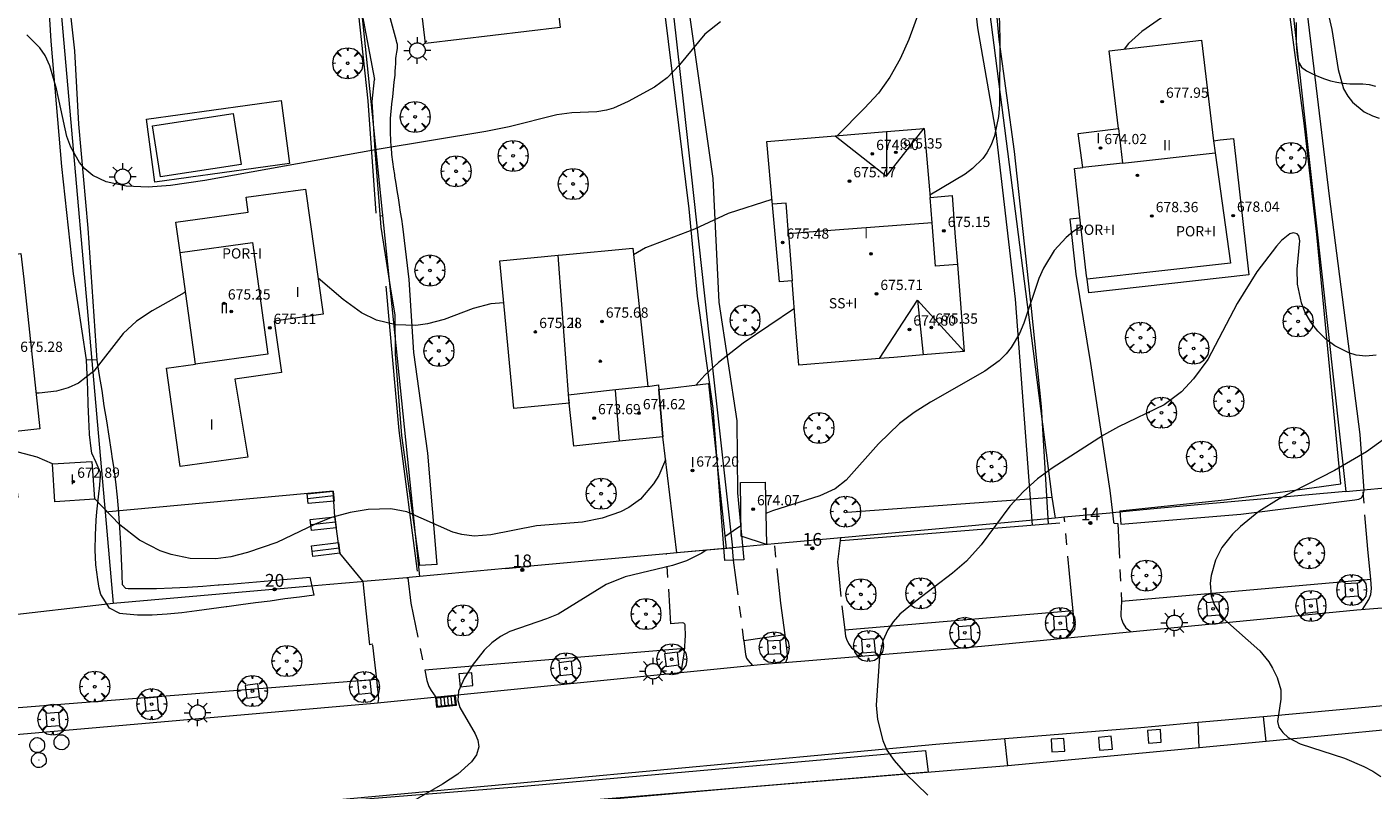
# Model space of a CAD drawing. Units: millimetres. Extents: x 420998 to 422003, y 4485499 to 4486002.
# Drawn here: x 421639 to 421744, y 4485870 to 4485930 of the extents above; entities that cross this region are included whole.
import ezdxf

# ---------------------------------------------------------------- set-up
doc = ezdxf.new("R2010")
doc.units = ezdxf.units.MM
doc.header["$MEASUREMENT"] = 0
doc.linetypes.add('VADO', pattern=[9.01, 2.71, -0.9, 0.9, -0.9, 0.9, -0.9, 0.9, -0.9])
doc.layers.get('0').update_dxf_attribs({"lineweight": 9})
for name, color, linetype, lineweight in [('1', 7, 'Continuous', 9), ('f012003p_num_plantas', 252, 'Continuous', 9), ('f022001p_portal', 7, 'Continuous', 9), ('f022001p_portal_texto', 7, 'Continuous', 9), ('f040024s_piscina', 140, 'Continuous', 9), ('f050002l_curvanivel_cgn', 23, 'Continuous', 9), ('f050002l_curvanivel_mae', 213, 'Continuous', 9), ('f050009p_puntocotaconstruccionelevada', 211, 'Continuous', 9), ('f060140s_arboladourbano', 92, 'Continuous', 9), ('f061013p_arbol', 91, 'Continuous', 9), ('f070045l_muro_mur', 30, 'MURO2', 9), ('f070045l_muro_tap', 11, 'MURO2', 9), ('f070045l_puerta', 11, 'Continuous', 9), ('f070047l_seto', 91, 'Continuous', 9), ('f070056l_edificacion_med', 221, 'Continuous', 9), ('f070056s_edificacion_edi', 240, 'Continuous', 9), ('f070057s_edificacionligera', 11, 'Continuous', 9), ('f070058l_elementoconstruido_bordillo', 30, 'Continuous', 9), ('f071028l_acera_escalera', 11, 'Continuous', 9), ('f071028s_acera_escalera', 11, 'Continuous', 9), ('f071045l_vado', 30, 'VADO', 9), ('f081046p_alcorque', 34, 'Continuous', 9), ('f081051p_bolardo', 7, 'Continuous', 9), ('f081055p_farola', 7, 'Continuous', 9), ('f081058p_imbornal', 7, 'Continuous', 9), ('f081065p_registro_circular', 7, 'Continuous', 9)]:
    doc.layers.add(name, color=color, linetype=linetype, lineweight=lineweight)
doc.styles.get("Standard").update_dxf_attribs({"font": 'arial.ttf'})
doc.styles.add('Style-s7210005_h', font='txt')
doc.linetypes.add('MURO2', pattern='A,3.1e-05,[1,muro2.shx,S=1,R=0,X=0,Y=0],-3.058844', length=3.058875)

# ---------------------------------------------------------------- blocks, each defined once
blk = doc.blocks.new('punto_cota_construccion_elevada')
at = {"layer": 'f050009p_puntocotaconstruccionelevada'}
h = blk.add_hatch(color=256, dxfattribs=at)
h.dxf.hatch_style = 1
edge = h.paths.add_edge_path()
edge.add_arc((0, 0), 0.1, 0, 360)
blk.add_circle((0, 0), 0.1, dxfattribs=at)
blk = doc.blocks.new('arbol')
at = {"color": 0, "linetype": 'Continuous', "lineweight": 0, "flags": 128}
for points in [[(0.96, 0.01), (1.2, 0.04), (1.13, 0.47), (0.89, 0.8), (0.53, 0.53), (0.82, 0.88), (0.48, 1.1), (0.05, 1.18), (0.01, 0.96), (-0.05, 1.18), (-0.48, 1.1), (-0.82, 0.88), (-0.5, 0.53), (-0.86, 0.8), (-1.1, 0.47), (-1.19, 0.04), (-0.94, 0.01)], [(-0.94, 0.01), (-1.19, -0.05), (-1.1, -0.48), (-0.86, -0.8), (-0.5, -0.5), (-0.82, -0.88), (-0.48, -1.12)], [(-0.48, -1.12), (-0.05, -1.19), (0.01, -0.94), (0.05, -1.19), (0.48, -1.12), (0.82, -0.88), (0.53, -0.5), (0.89, -0.8), (1.13, -0.48), (1.2, -0.05), (0.96, 0.01)]]:
    blk.add_lwpolyline(points, dxfattribs=at)
at = {"color": 0, "linetype": 'Continuous', "lineweight": 0, "extrusion": (0, 0, -1)}
for start, end in [(180.0229, 7.5946), (7.2233, 180.0229)]:
    blk.add_arc((0, 0), 0.104, start, end, dxfattribs=at)
blk = doc.blocks.new('alcorque')
at = {"layer": 'f081046p_alcorque'}
blk.add_lwpolyline([(-0.5, -0.5), (0.5, -0.5), (0.5, 0.5), (-0.5, 0.5)], close=True, dxfattribs=at)
blk = doc.blocks.new('farola')
at = {"layer": '1'}
for points in [[(-1.05, 0, 0), (-0.59, 0, 0)], [(-0.75, 0.75, 0), (-0.42, 0.42, 0)], [(0.01, 0.61, 0), (0.09, 0.6, 0), (0.16, 0.58, 0), (0.24, 0.57, 0), (0.3, 0.52, 0), (0.37, 0.49, 0), (0.43, 0.43, 0), (0.48, 0.39, 0), (0.52, 0.31, 0), (0.57, 0.25, 0), (0.6, 0.18, 0), (0.61, 0.1, 0), (0.61, 0.03, 0), (0.61, -0.03, 0), (0.61, -0.11, 0), (0.6, -0.18, 0), (0.57, -0.26, 0), (0.52, -0.32, 0), (0.48, -0.39, 0), (0.43, -0.44, 0), (0.37, -0.5, 0), (0.3, -0.53, 0), (0.24, -0.57, 0), (0.16, -0.59, 0), (0.09, -0.6, 0), (0, -0.62, 0), (-0.06, -0.6, 0), (-0.14, -0.59, 0), (-0.21, -0.57, 0), (-0.27, -0.53, 0), (-0.35, -0.5, 0), (-0.41, -0.44, 0), (-0.45, -0.39, 0), (-0.5, -0.32, 0), (-0.54, -0.26, 0), (-0.57, -0.18, 0), (-0.59, -0.11, 0), (-0.59, -0.03, 0), (-0.59, 0.03, 0), (-0.59, 0.1, 0), (-0.57, 0.18, 0), (-0.54, 0.25, 0), (-0.5, 0.31, 0), (-0.45, 0.39, 0), (-0.41, 0.43, 0), (-0.35, 0.49, 0), (-0.27, 0.52, 0), (-0.21, 0.57, 0), (-0.14, 0.58, 0), (-0.06, 0.6, 0), (0.01, 0.61, 0)], [(0, 1.05, 0), (0, 0.6, 0)], [(0.75, 0.75, 0), (0.43, 0.43, 0)], [(1.05, 0, 0), (0.61, 0, 0)], [(-0.75, -0.74, 0), (-0.42, -0.41, 0)], [(0, -1.05, 0), (0, -0.62, 0)], [(0.75, -0.75, 0), (0.43, -0.44, 0)]]:
    blk.add_polyline3d(points, dxfattribs=at)
blk = doc.blocks.new('B129')
at = {"layer": 'f081065p_registro_circular'}
for points in [[(0, 0.59, 0), (0.1, 0.57, 0), (0.22, 0.54, 0), (0.33, 0.48, 0), (0.5, 0.31, 0), (0.57, 0.09, 0), (0.57, -0.13, 0), (0.53, -0.24, 0), (0.47, -0.35, 0), (0.29, -0.5, 0), (0.19, -0.56, 0), (0.07, -0.58, 0), (-0.14, -0.57, 0), (-0.26, -0.52, 0), (-0.35, -0.46, 0), (-0.51, -0.28, 0), (-0.56, -0.18, 0), (-0.58, -0.06, 0), (-0.58, 0.05, 0), (-0.56, 0.17, 0), (-0.52, 0.27, 0), (-0.45, 0.36, 0), (-0.28, 0.52, 0), (-0.16, 0.57, 0), (0, 0.59, 0)], [(0, 0.01, 0), (0, 0, 0), (0, 0.01, 0)]]:
    blk.add_polyline3d(points, dxfattribs=at)
blk = doc.blocks.new('imbornal_izq')
at = {"layer": 'f081051p_bolardo'}
h = blk.add_hatch(color=256, dxfattribs=at)
h.dxf.hatch_style = 1
h.paths.add_polyline_path([(0, 0), (0, -0.82), (1.5, -0.82), (1.5, 0)])
h.paths.add_polyline_path([(1.43, -0.06), (1.43, -0.76), (0.06, -0.76), (0.06, -0.06)], flags=16)
for p, q in [((0, 0), (1.5, 0)), ((0, -0.82), (0, 0)), ((1.5, 0), (1.5, -0.82)), ((1.5, -0.82), (0, -0.82))]:
    blk.add_line(p, q, dxfattribs=at)
blk.add_lwpolyline([(0.06, -0.06), (1.43, -0.06), (1.43, -0.76), (0.06, -0.76)], close=True, dxfattribs=at)
for points in [[(0.34, -0.06), (0.34, -0.76)], [(0.61, -0.06), (0.61, -0.76)], [(0.89, -0.06), (0.89, -0.76)], [(1.16, -0.06), (1.16, -0.76)]]:
    blk.add_lwpolyline(points, dxfattribs=at)
for p in [(0.34, -0.06), (0.61, -0.06), (0.89, -0.06), (1.16, -0.06)]:
    blk.add_point(p, dxfattribs=at)
blk = doc.blocks.new('portal_catastro')
at = {"layer": 'f022001p_portal'}
h = blk.add_hatch(color=256, dxfattribs=at)
h.dxf.hatch_style = 1
edge = h.paths.add_edge_path()
edge.add_arc((0, 0), 0.125, 0, 360)
blk.add_circle((0, 0), 0.125, dxfattribs=at)

msp = doc.modelspace()

# ---------------------------------------------------------------- linework, layer by layer
at = {"layer": 'f040024s_piscina'}
msp.add_polyline3d([(421649.17, 4485918.07, 668.06), (421648.55, 4485922.06, 668.06), (421654.85, 4485923.03, 668.06), (421655.47, 4485919.04, 668.06)], close=True, dxfattribs=at)
at = {"layer": 'f050002l_curvanivel_cgn'}
for points in [[(421715.83, 4485949.92, 669), (421714.31, 4485947.8, 669), (421713.44, 4485946.11, 669), (421712.68, 4485943.66, 669), (421711.85, 4485939.35, 669), (421711.45, 4485937.97, 669), (421711, 4485936.81, 669), (421708.97, 4485932.6, 669), (421707.57, 4485928.81, 669), (421706.91, 4485927.29, 669), (421706.11, 4485925.86, 669), (421705.21, 4485924.6, 669), (421704.13, 4485923.43, 669), (421701.98, 4485921.29, 669)], [(421745.72, 4485946.9, 671), (421742.02, 4485946.91, 671), (421740.72, 4485946.74, 671), (421739.57, 4485946.38, 671), (421738.71, 4485945.86, 671), (421738.2, 4485945.38, 671), (421737.77, 4485944.82, 671), (421737.23, 4485943.74, 671), (421736.78, 4485942.19, 671), (421736.09, 4485938.5, 671), (421735.5, 4485936.87, 671), (421734.78, 4485935.79, 671), (421733.83, 4485934.93, 671), (421730.98, 4485933.08, 671), (421725.76, 4485929.43, 671), (421724.72, 4485928.5, 671), (421724.4, 4485928.06, 671)], [(421746.38, 4485945.41, 672), (421743.25, 4485945.21, 672), (421741.88, 4485944.98, 672), (421740.78, 4485944.52, 672), (421739.91, 4485943.82, 672), (421739.59, 4485943.41, 672), (421739.15, 4485942.52, 672), (421738.87, 4485941.3, 672), (421738.79, 4485940.49, 672), (421738.81, 4485938.78, 672), (421739.1, 4485936.14, 672), (421740.6, 4485929.59, 672), (421741.1, 4485926.45, 672), (421741.52, 4485924.96, 672), (421741.84, 4485924.37, 672), (421742.2, 4485923.9, 672), (421743.12, 4485923.16, 672), (421743.76, 4485922.83, 672), (421744.3, 4485922.66, 672)], [(421692.87, 4485930.19, 668), (421691.67, 4485929.22, 668), (421689.68, 4485926.82, 668), (421688.72, 4485925.81, 668), (421687.72, 4485925.09, 668), (421685.67, 4485923.96, 668), (421684.54, 4485923.45, 668), (421683.99, 4485923.28, 668), (421683.23, 4485923.16, 668), (421681.29, 4485923.07, 668), (421680.11, 4485922.92, 668), (421676.38, 4485921.97, 668), (421674.57, 4485921.61, 668), (421666.08, 4485920.22, 668), (421652.64, 4485917.8, 668), (421649.96, 4485917.41, 668), (421648.2, 4485917.28, 668), (421646.5, 4485917.34, 668), (421644.93, 4485917.68, 668), (421643.9, 4485918.18, 668), (421643.26, 4485918.71, 668), (421642.84, 4485919.21, 668), (421642.18, 4485920.39, 668), (421641.87, 4485921.24, 668), (421641.05, 4485924.96, 668), (421640.54, 4485926.75, 668), (421640.17, 4485927.55, 668), (421639.76, 4485928.16, 668), (421638.74, 4485929.17, 668)], [(421696.9, 4485916.32, 669), (421693.49, 4485915.22, 669), (421690.86, 4485914, 669), (421687.04, 4485912.53, 669), (421686.1, 4485911.99, 669)], [(421721.02, 4485914.19, 671), (421720.38, 4485913.78, 671), (421719.86, 4485913.34, 671), (421718.92, 4485912.33, 671), (421718.09, 4485910.96, 671), (421717.73, 4485910.13, 671), (421716.56, 4485906.66, 671), (421716.21, 4485905.84, 671), (421715.58, 4485904.75, 671), (421715.19, 4485904.26, 671), (421714.62, 4485903.7, 671), (421713.51, 4485902.9, 671), (421709.28, 4485900.49, 671), (421708, 4485899.68, 671), (421706.86, 4485898.83, 671), (421705.21, 4485897.24, 671), (421702.68, 4485894.39, 671), (421701.82, 4485893.71, 671), (421700.63, 4485893.18, 671), (421696.93, 4485892, 671), (421696.43, 4485891.8, 671)], [(421744.05, 4485904.16, 672), (421743.25, 4485904.08, 672), (421742.5, 4485904.16, 672), (421741.93, 4485904.33, 672), (421740.83, 4485904.88, 672), (421740.13, 4485905.41, 672), (421739.5, 4485906.04, 672), (421738.95, 4485906.74, 672), (421738.5, 4485907.53, 672), (421738.22, 4485908.25, 672), (421737.92, 4485909.69, 672), (421737.9, 4485910.88, 672), (421738.11, 4485913.08, 672), (421738.02, 4485913.46, 672), (421737.88, 4485913.63, 672), (421737.57, 4485913.7, 672), (421737.32, 4485913.62, 672), (421736.66, 4485913.1, 672), (421736.27, 4485912.66, 672), (421734.75, 4485910.67, 672), (421733.2, 4485908.18, 672), (421730.91, 4485903.82, 672), (421729.81, 4485902.3, 672), (421728.86, 4485901.28, 672), (421727.5, 4485900.27, 672), (421723.95, 4485898.55, 672), (421722.77, 4485897.91, 672), (421718.78, 4485895.33, 672), (421717.63, 4485894.51, 672), (421716.52, 4485893.52, 672), (421715.46, 4485892.36, 672), (421713.23, 4485889.34, 672), (421712.08, 4485888.07, 672), (421711, 4485887.13, 672), (421708.12, 4485884.96, 672), (421706.89, 4485883.92, 672), (421706.36, 4485883.33, 672), (421705.93, 4485882.7, 672), (421705.55, 4485881.84, 672), (421705.3, 4485880.63, 672), (421705.02, 4485876.83, 672), (421705.13, 4485875.72, 672), (421705.54, 4485874.08, 672), (421705.87, 4485873.32, 672), (421706.43, 4485872.5, 672), (421707.32, 4485871.5, 672), (421709.06, 4485869.8, 672)], [(421675.98, 4485908.25, 669), (421674.95, 4485908.15, 669), (421673.58, 4485907.79, 669), (421671.32, 4485906.95, 669), (421670.02, 4485906.59, 669), (421669.1, 4485906.47, 669), (421667.54, 4485906.53, 669), (421666.02, 4485906.9, 669), (421664.86, 4485907.45, 669), (421663.43, 4485908.5, 669), (421661.47, 4485910.16, 669)], [(421651.13, 4485909.09, 669), (421651.02, 4485909.01, 669), (421648.52, 4485907.62, 669), (421647.3, 4485906.81, 669), (421646.27, 4485905.84, 669), (421643.96, 4485902.91, 669), (421642.78, 4485901.98, 669), (421641.97, 4485901.61, 669), (421641.06, 4485901.35, 669), (421639.69, 4485901.18, 669), (421639.47, 4485901.19, 669)], [(421744.7, 4485897.63, 673), (421743.3, 4485896.62, 673), (421740.81, 4485895.14, 673), (421736.48, 4485892.95, 673), (421734.91, 4485891.94, 673), (421733.48, 4485890.79, 673), (421732.84, 4485890.18, 673), (421732.01, 4485889.13, 673), (421731.51, 4485888.14, 673), (421731.18, 4485886.94, 673), (421731.11, 4485886.34, 673), (421731.18, 4485885.36, 673), (421731.41, 4485884.69, 673), (421731.87, 4485883.93, 673), (421732.25, 4485883.49, 673), (421734.98, 4485881.06, 673), (421735.68, 4485880.22, 673), (421735.97, 4485879.72, 673), (421736.32, 4485879, 673), (421736.62, 4485878.03, 673), (421736.62, 4485877.29, 673), (421736.36, 4485875.56, 673), (421736.47, 4485875.11, 673), (421736.76, 4485874.68, 673), (421737.2, 4485874.31, 673), (421738.12, 4485873.82, 673), (421741.59, 4485872.69, 673), (421743.1, 4485872.05, 673), (421743.8, 4485871.67, 673), (421744.42, 4485871.25, 673)], [(421694.49, 4485890.83, 671), (421694.23, 4485890.68, 671), (421693.23, 4485889.97, 671)], [(421691.75, 4485888.93, 671), (421691.43, 4485888.7, 671), (421690.24, 4485888.09, 671), (421689.14, 4485887.73, 671), (421685.43, 4485886.85, 671), (421683.95, 4485886.26, 671), (421680.2, 4485883.94, 671), (421679.29, 4485883.56, 671), (421676.44, 4485882.58, 671), (421675.72, 4485882.2, 671), (421675.04, 4485881.7, 671), (421674.43, 4485881.11, 671), (421673.5, 4485879.92, 671), (421672.87, 4485878.9, 671), (421672.43, 4485877.91, 671), (421672.37, 4485877.2, 671), (421672.54, 4485876.64, 671), (421673.73, 4485874.58, 671), (421673.94, 4485874.09, 671), (421674.01, 4485873.58, 671), (421673.83, 4485872.96, 671), (421673.45, 4485872.39, 671), (421672.37, 4485871.44, 671), (421671.18, 4485870.65, 671), (421668.66, 4485869.2, 671)]]:
    msp.add_polyline3d(points, dxfattribs=at)
at = {"layer": 'f050002l_curvanivel_mae'}
for points in [[(421714.55, 4485933.59, 670), (421714.69, 4485928.87, 670), (421714.66, 4485923.71, 670), (421714.59, 4485922.78, 670), (421714.28, 4485921.29, 670), (421714.02, 4485920.59, 670), (421713.67, 4485919.95, 670), (421713.35, 4485919.5, 670), (421712.56, 4485918.73, 670), (421711.97, 4485918.3, 670), (421709.23, 4485916.64, 670)], [(421698.65, 4485907.81, 670), (421694.65, 4485905.09, 670), (421692.72, 4485903.57, 670), (421691.65, 4485902.6, 670), (421690.96, 4485901.82, 670)], [(421640.73, 4485895.66, 670), (421639.54, 4485896.18, 670), (421638.05, 4485896.58, 670), (421637.6, 4485896.65, 670)], [(421688.6, 4485895.99, 670), (421688.07, 4485894.77, 670), (421687.66, 4485894.1, 670), (421686.64, 4485892.92, 670), (421685.73, 4485892.26, 670), (421685.07, 4485891.92, 670), (421683.64, 4485891.42, 670), (421682.12, 4485891.12, 670), (421678.51, 4485890.82, 670), (421674.96, 4485890.12, 670), (421673.65, 4485890.02, 670), (421672.7, 4485890.14, 670), (421672, 4485890.34, 670), (421668.4, 4485891.91, 670), (421667.14, 4485892.15, 670), (421665.37, 4485892.1, 670), (421663.98, 4485891.87, 670), (421662.51, 4485891.47, 670), (421661.25, 4485890.96, 670), (421658.24, 4485889.53, 670), (421655.97, 4485888.74, 670), (421654.65, 4485888.41, 670), (421653.49, 4485888.25, 670), (421651.48, 4485888.29, 670), (421650, 4485888.59, 670), (421649.15, 4485888.89, 670), (421647.53, 4485889.71, 670), (421646, 4485890.92, 670), (421644, 4485893, 670)]]:
    msp.add_polyline3d(points, dxfattribs=at)
at = {"layer": 'f060140s_arboladourbano'}
msp.add_polyline3d([(421737.8, 4485930.14, 671.3), (421737.82, 4485929.63, 671.3), (421737.82, 4485929.12, 671.3), (421737.82, 4485928.6, 671.3), (421737.84, 4485928.09, 671.3), (421737.88, 4485927.59, 671.3), (421737.98, 4485927.09, 671.3), (421738.23, 4485926.65, 671.3), (421738.63, 4485926.35, 671.3), (421739.09, 4485926.13, 671.3), (421739.55, 4485925.92, 671.3), (421740.02, 4485925.73, 671.3), (421740.49, 4485925.57, 671.3), (421740.99, 4485925.47, 671.3), (421741.49, 4485925.38, 671.3), (421742, 4485925.34, 671.3), (421742.51, 4485925.34, 671.3), (421743.02, 4485925.33, 671.3), (421743.52, 4485925.28, 671.3), (421744.01, 4485925.16, 671.3)], dxfattribs=at)
at = {"layer": 'f070045l_muro_mur'}
msp.add_line((421702.77, 4485891.89, 671.41), (421718.75, 4485893.07, 672.47), dxfattribs=at)
at = {"layer": 'f070045l_muro_tap'}
for p, q in [((421741.7, 4485893.52, 673.41), (421751.49, 4485894.42, 336.82)), ((421718.99, 4485891.43, 672.47), (421702.31, 4485889.9, 671.41)), ((421697.1, 4485889.42, 671.41), (421693.83, 4485889.12, 671.03)), ((421702.31, 4485889.9, 671.41), (421702.25, 4485889.89, 671.41)), ((421662.38, 4485886.25, 670.63), (421660.6, 4485886.09, 670.61)), ((421660.6, 4485886.09, 670.61), (421645.48, 4485884.76, 670.42)), ((421645.48, 4485884.76, 670.42), (421631.18, 4485883.13, 670.39))]:
    msp.add_line(p, q, dxfattribs=at)
for points in [[(421735.78, 4485947.22, 670.04), (421737.92, 4485927.68, 672.27), (421741.7, 4485893.52, 673.41)], [(421712.12, 4485944.79, 669.67), (421717.28, 4485904.47, 671.85), (421718.75, 4485893.07, 672.47), (421718.99, 4485891.43, 672.47)], [(421687.9, 4485942.3, 667.53), (421689.99, 4485923.74, 668.7), (421691.61, 4485909.02, 669.65), (421693.83, 4485889.12, 671.03)], [(421663.96, 4485939.85, 666.44), (421665.37, 4485925.99, 668.06), (421669.38, 4485886.87, 670.93)], [(421640.86, 4485937.11, 667.18), (421644.85, 4485891.89, 669.98), (421645.48, 4485884.76, 670.42)], [(421741.7, 4485893.52, 673.41), (421726.97, 4485892.17, 400.73), (421725.61, 4485892.04, 375.49), (421723.48, 4485891.85, 336.24)], [(421719.71, 4485891.5, 336.24), (421719.49, 4485891.48, 672.47), (421718.99, 4485891.43, 672.47)], [(421693.83, 4485889.12, 671.03), (421690.05, 4485888.77, 671.03), (421688.67, 4485888.64, 670.95), (421678.06, 4485887.67, 670.27), (421676.11, 4485887.49, 670.11), (421669.38, 4485886.87, 670.93)], [(421664.99, 4485886.48, 335.34), (421664.83, 4485886.46, 670.67), (421662.38, 4485886.25, 670.63)], [(421669.38, 4485886.87, 670.93), (421668.58, 4485886.79, 670.93), (421668.41, 4485886.78, 335.46)]]:
    msp.add_polyline3d(points, dxfattribs=at)
at = {"layer": 'f070045l_puerta'}
for p, q in [((421726.97, 4485892.17, 400.73), (421725.61, 4485892.04, 375.49)), ((421702.31, 4485889.9), (421697.1, 4485889.42, 671.41)), ((421676.11, 4485887.49, 670.11), (421678.06, 4485887.67, 670.27)), ((421662.38, 4485886.25, 670.63), (421660.6, 4485886.09, 670.61)), ((421668.41, 4485886.78, 335.46), (421664.99, 4485886.48, 335.34))]:
    msp.add_line(p, q, dxfattribs=at)
msp.add_polyline3d([(421723.48, 4485891.85, 336.24), (421723.28, 4485891.83, 672.47), (421719.71, 4485891.5, 336.24)], dxfattribs=at)
at = {"layer": 'f070047l_seto'}
for p, q in [((421664.92, 4485930.75, 667.41), (421665.87, 4485925.69, 668.06)), ((421644.21, 4485903.77, 669.2), (421643.39, 4485903.78, 669.2)), ((421719.37, 4485891.04, 672.47), (421702.3, 4485889.66, 671.41)), ((421661.16, 4485885.42, 670.67), (421660.86, 4485886.82, 670.67))]:
    msp.add_line(p, q, dxfattribs=at)
for points in [[(421709.9, 4485960.39, 668.58), (421711.84, 4485945.87, 669.67), (421711.85, 4485945.1, 669.67), (421711.77, 4485944.45, 669.67), (421711.57, 4485942.06, 669.67), (421712.93, 4485929.7, 669.74), (421714.38, 4485921.52, 669.98), (421715.88, 4485908.54, 670.51), (421717.22, 4485890.87, 672.47)], [(421724.04, 4485892.01, 672.47), (421724.13, 4485890.97, 672.47), (421733.5, 4485891.75, 673), (421742.38, 4485892.85, 673.41), (421742.71, 4485892.9, 673.41), (421742.9, 4485893.02, 673.41), (421743.05, 4485893.25, 673.41), (421743.11, 4485893.57, 673.41), (421742.8, 4485897.95, 672.59), (421740.41, 4485916.57, 672.04), (421738.18, 4485935.17, 672.2), (421737, 4485945.01, 672.29), (421736.69, 4485948.01, 670.04), (421729.44, 4485947.22, 670.04), (421713.18, 4485945.59, 669.67), (421712.63, 4485952.56, 668.86), (421711.77, 4485960.46, 668.58)], [(421724.04, 4485892.01, 672.47), (421732.21, 4485892.87, 673), (421741.29, 4485894.1, 673.41), (421739.43, 4485913.57, 672.04), (421738.44, 4485922.27, 672.27), (421737.02, 4485932.95, 672.27), (421735.68, 4485946.14, 670.64), (421735.55, 4485946.38, 670.64), (421735.21, 4485946.45, 670.64), (421728.79, 4485945.56, 670.64), (421718.15, 4485944.34, 670.31), (421713.12, 4485943.96, 669.67), (421713.84, 4485937.11, 669.67), (421714.6, 4485928.8, 669.74), (421715.8, 4485920.05, 669.98), (421717.13, 4485907.81, 671.39), (421717.9, 4485900.15, 671.85), (421718.45, 4485890.96, 672.47)], [(421640.1, 4485937.68, 667.18), (421641.36, 4485937.77, 667.18), (421642.47, 4485927.92, 668.01), (421642.77, 4485922.18, 668.14), (421643.5, 4485914.08, 668.54), (421644.21, 4485903.77, 669.2)], [(421643.39, 4485903.78, 669.2), (421642.38, 4485910.5, 668.54), (421641.47, 4485918.89, 668.14), (421640.64, 4485928.67, 668.01), (421640.1, 4485937.68, 667.18)], [(421666.01, 4485915.25, 669.08), (421665.37, 4485924.01, 668.06), (421664.26, 4485934.34, 667.41)], [(421667.48, 4485926.02, 668.08), (421667.5, 4485926.32, 668.08), (421667.51, 4485926.62, 668.08), (421667.53, 4485926.92, 668.08), (421667.54, 4485927.21, 667.45), (421667.55, 4485927.33, 667.45), (421667.57, 4485927.51, 667.45), (421667.62, 4485927.81, 667.45), (421667.66, 4485928.11, 667.45), (421667.66, 4485928.41, 667.45), (421667.63, 4485928.57, 667.45), (421667.6, 4485928.7, 667.45), (421667.52, 4485928.99, 667.45), (421667.44, 4485929.27, 667.45), (421667.36, 4485929.56, 667.45), (421667.28, 4485929.85, 667.45), (421667.2, 4485930.14, 667.45), (421667.12, 4485930.42, 667.45), (421667.05, 4485930.71, 667.45), (421666.97, 4485931, 667.41), (421666.89, 4485931.29, 667.41), (421666.81, 4485931.57, 667.41)], [(421693.22, 4485888.12, 671.03), (421692.3, 4485899.99, 670.55), (421691.09, 4485908.76, 669.65), (421690.43, 4485915.57, 669.65), (421688.56, 4485930.76, 668.08)], [(421690.44, 4485930.89, 668.08), (421692.27, 4485917.95, 668.7), (421692.74, 4485908.29, 669.65), (421694.16, 4485899.02, 670.55), (421694.22, 4485893.4, 671.03), (421694.7, 4485888.17, 671.03), (421693.22, 4485888.12, 671.03)], [(421666.4, 4485914.15, 669.08), (421665.93, 4485920.13, 668.06), (421665.69, 4485923.97, 668.06), (421665.87, 4485925.69, 668.06)], [(421668.09, 4485914.21, 668.82), (421668, 4485914.77, 668.82), (421667.91, 4485915.33, 668.82), (421667.83, 4485915.89, 668.82), (421667.74, 4485916.45, 668.82), (421667.65, 4485917.01, 668.08), (421667.56, 4485917.57, 668.08), (421667.47, 4485918.13, 668.08), (421667.45, 4485918.25, 668.08), (421667.39, 4485918.69, 668.08), (421667.31, 4485919.25, 668.08), (421667.24, 4485919.81, 668.08), (421667.19, 4485920.37, 668.08), (421667.18, 4485920.42, 668.08), (421667.14, 4485920.94, 668.08), (421667.12, 4485921.51, 668.08), (421667.12, 4485922.07, 668.08), (421667.13, 4485922.64, 668.08), (421667.17, 4485923.21, 668.08), (421667.2, 4485923.44, 668.08), (421667.23, 4485923.77, 668.08), (421667.3, 4485924.33, 668.08), (421667.36, 4485924.9, 668.08), (421667.42, 4485925.46, 668.08), (421667.48, 4485926.02, 668.08)], [(421667.52, 4485904.24, 669.43), (421667.49, 4485907.31, 668.82), (421667.19, 4485909, 668.82), (421666.4, 4485914.15, 669.08)], [(421668.95, 4485904.36, 669.43), (421668.58, 4485910.05, 668.82), (421668.09, 4485914.21, 668.82)], [(421669.23, 4485887.29, 670.11), (421667.8, 4485898.26, 669.43), (421666.79, 4485909.55, 669.08)], [(421670.77, 4485887.81, 670.11), (421669.41, 4485887.73, 670.11), (421668.01, 4485897.88, 669.43), (421667.52, 4485904.24, 669.43)], [(421670.77, 4485887.81, 670.11), (421670.03, 4485896.51, 670.11), (421668.95, 4485904.36, 669.43)], [(421661.16, 4485885.42, 670.67), (421660.02, 4485885.27, 670.67), (421658.87, 4485885.12, 670.67), (421657.73, 4485884.96, 670.67), (421656.59, 4485884.81, 670.52), (421655.44, 4485884.66, 670.52), (421654.35, 4485884.51, 670.52), (421654.3, 4485884.51, 670.52), (421653.15, 4485884.35, 670.52), (421652, 4485884.18, 670.52), (421650.84, 4485884.04, 670.52), (421649.69, 4485883.93, 670.52), (421648.53, 4485883.86, 670.52), (421647.38, 4485883.86, 670.52), (421646.23, 4485883.95, 670.42), (421646.01, 4485883.98, 670.42), (421645.19, 4485884.41, 670.42), (421644.52, 4485885.47, 670.42), (421644.38, 4485885.96, 670.42), (421644.27, 4485886.64, 670.42), (421644.13, 4485887.79, 670.18), (421644.08, 4485888.95, 670.18), (421644.09, 4485890.1, 670.18), (421644.15, 4485891.26, 670.18), (421644.21, 4485891.93, 670.18), (421644.26, 4485892.4, 670.18), (421644.39, 4485893.55, 670.18), (421644.41, 4485893.73, 670.18), (421644.48, 4485894.7, 670.18), (421644.48, 4485895, 670.18), (421644.15, 4485895.78, 670.18), (421643.82, 4485896.49, 670.18), (421643.75, 4485896.87, 670.18), (421643.63, 4485897.97, 669.2), (421643.63, 4485898.01, 669.2), (421643.58, 4485899.17, 669.2), (421643.53, 4485900.32, 669.2), (421643.49, 4485901.48, 669.2), (421643.44, 4485902.63, 669.2), (421643.39, 4485903.78, 669.2)], [(421644.21, 4485903.77, 669.2), (421644.39, 4485902.58, 669.2), (421644.58, 4485901.39, 669.2), (421644.76, 4485900.2, 669.2), (421644.95, 4485899.02, 669.2), (421645.14, 4485897.83, 669.2), (421645.32, 4485896.64, 670.18), (421645.41, 4485896.05, 670.18), (421645.5, 4485895.45, 670.18), (421645.66, 4485894.26, 670.18), (421645.79, 4485893.07, 670.18), (421645.9, 4485891.87, 670.18), (421645.9, 4485891.8, 670.18), (421645.98, 4485890.67, 670.18), (421646.04, 4485889.47, 670.18), (421646.09, 4485888.27, 670.18), (421646.15, 4485887.07, 670.18), (421646.15, 4485886.92, 670.42), (421646.17, 4485886.26, 670.42), (421646.45, 4485885.97, 670.42), (421646.64, 4485885.93, 670.42), (421647.66, 4485885.93, 670.52), (421648.87, 4485885.94, 670.52), (421650.07, 4485885.98, 670.52), (421651.27, 4485886.04, 670.52), (421652.47, 4485886.12, 670.52), (421653.67, 4485886.21, 670.52), (421653.76, 4485886.22, 670.52), (421654.87, 4485886.31, 670.52), (421656.07, 4485886.41, 670.52), (421657.26, 4485886.51, 670.67), (421658.46, 4485886.61, 670.67), (421659.66, 4485886.71, 670.67), (421660.86, 4485886.82, 670.67)], [(421709.09, 4485871.59, 672.26), (421686.33, 4485869.7, 671.49), (421660.44, 4485867.56, 670.83), (421660.32, 4485869.12, 670.83), (421676.92, 4485870.45, 671.05), (421708.88, 4485873.3, 672.26), (421709.09, 4485871.59, 672.26)]]:
    msp.add_polyline3d(points, dxfattribs=at)
at = {"layer": 'f070056l_edificacion_med'}
for p, q in [((421705.85, 4485921.61, 675.11), (421705.83, 4485918.14, 675.11)), ((421724.25, 4485919.15, 675.66), (421731.5, 4485919.95, 675.66)), ((421709.4, 4485914.5, 675.11), (421709.24, 4485916.46, 675.11)), ((421681.06, 4485900.4, 672.47), (421680.22, 4485911.96, 672.47)), ((421708.26, 4485908.44, 675.11), (421708.7, 4485904.18, 675.11)), ((421684.67, 4485901.43, 672.47), (421684.98, 4485897.43, 672.47))]:
    msp.add_line(p, q, dxfattribs=at)
for points in [[(421701.84, 4485921.28, 675.11), (421705.83, 4485918.14, 675.11), (421708.77, 4485921.87, 675.11)], [(421723.94, 4485921.86, 675.66), (421724.25, 4485919.15, 675.66), (421721.16, 4485918.8, 675.66)], [(421731.37, 4485920.9, 675.66), (421731.5, 4485919.95, 675.66), (421732.69, 4485911.34, 675.66), (421721.5, 4485910.08, 675.66)], [(421698.19, 4485913.63, 675.11), (421698.01, 4485916.02, 675.11), (421696.93, 4485915.94, 675.11)], [(421711.38, 4485911.23, 675.11), (421709.66, 4485911.1, 675.11), (421709.4, 4485914.5, 675.11), (421700.44, 4485913.81, 675.11), (421699.48, 4485913.73, 675.11), (421698.19, 4485913.63, 675.11), (421698.47, 4485909.96, 675.11)], [(421650.7, 4485912.17, 671.28), (421656.35, 4485912.96, 671.28), (421657.56, 4485904.23, 671.28), (421651.91, 4485903.44, 671.28)], [(421705.28, 4485903.89, 675.11), (421708.26, 4485908.44, 675.11), (421711.9, 4485904.44, 675.11)], [(421687.2, 4485901.7, 672.47), (421684.45, 4485901.41, 672.47), (421681, 4485901.04, 672.47), (421681.06, 4485900.4, 672.47)]]:
    msp.add_polyline3d(points, dxfattribs=at)
at = {"layer": 'f070056s_edificacion_edi'}
for points in [[(421720.81, 4485921.45, 670.79), (421723.94, 4485921.86, 670.79), (421723.23, 4485927.92, 670.79), (421730.43, 4485928.75, 670.79), (421731.37, 4485920.9, 670.79), (421731.88, 4485920.96, 670.79), (421732.91, 4485921.08, 670.79), (421734.12, 4485910.43, 670.79), (421721.62, 4485909.01, 670.79), (421721.5, 4485910.08, 670.79), (421721.46, 4485910.34, 670.79), (421720.98, 4485914.47, 670.79), (421720.5, 4485918.72, 670.79), (421721.16, 4485918.8, 670.79)], [(421699, 4485903.38, 670.92), (421698.77, 4485906.21, 670.92), (421698.47, 4485909.96, 670.16), (421697.49, 4485909.87, 670.16), (421696.93, 4485915.9, 669.65), (421696.49, 4485920.84, 668.7), (421701.84, 4485921.28, 669.26), (421705.85, 4485921.61, 669.67), (421708.79, 4485921.85, 669.98), (421709.24, 4485916.46, 670.51), (421710.96, 4485916.61, 670.51), (421711.21, 4485913.37, 670.69), (421711.38, 4485911.23, 670.81), (421711.9, 4485904.44, 671.18), (421708.7, 4485904.18, 671.03), (421706.41, 4485903.98, 670.92), (421705.28, 4485903.89, 670.92)], [(421656, 4485896.19, 669.8), (421650.72, 4485895.45, 669.8), (421649.65, 4485903.13, 669.8), (421651.91, 4485903.44, 669.8), (421650.7, 4485912.17, 669.8), (421650.62, 4485912.72, 669.8), (421650.37, 4485914.54, 669.8), (421656.02, 4485915.32, 669.8), (421655.86, 4485916.48, 669.8), (421660.5, 4485917.12, 669.8), (421661.86, 4485907.35, 669.8), (421658.05, 4485906.82, 669.8), (421658.61, 4485902.79, 669.8), (421654.98, 4485902.29, 669.8)], [(421681.44, 4485897.05, 669.66), (421681.06, 4485900.4, 669.66), (421676.76, 4485899.98, 669.43), (421675.66, 4485911.52, 668.82), (421680.22, 4485911.96, 668.97), (421680.54, 4485911.99, 668.98), (421686.04, 4485912.51, 669.17), (421687.15, 4485902.21, 670.49), (421687.2, 4485901.7, 670.55), (421688.03, 4485901.83, 670.55), (421688.06, 4485901.47, 670.55), (421688.38, 4485897.79, 670.55), (421684.98, 4485897.43, 670.12)], [(421631.39, 4485892.23, 670.15), (421631.15, 4485894.84, 670.15), (421628.63, 4485894.71, 670.15), (421628.34, 4485897.83, 669.54), (421626.25, 4485897.6, 669.72), (421625.56, 4485903.95, 669.72), (421625.05, 4485908.64, 669.4), (421624.99, 4485910.25, 669.4), (421638.27, 4485912.08, 668.54), (421638.51, 4485910.08, 668.54), (421639.76, 4485898.39, 669.2), (421637.41, 4485898.13, 669.2), (421638.03, 4485893.05, 670.18)]]:
    msp.add_polyline3d(points, close=True, dxfattribs=at)
at = {"layer": 'f070057s_edificacionligera'}
for points in [[(421688.06, 4485901.47, 0), (421691.95, 4485901.93, 0), (421693.32, 4485889.07, 0), (421689.48, 4485888.72, 0), (421688.38, 4485897.79, 0)], [(421640.73, 4485895.66, 670.4), (421643.82, 4485895.86, 670.4), (421644.01, 4485892.91, 670.4), (421640.92, 4485892.71, 670.4)], [(421694.45, 4485894.22, 0), (421696.37, 4485894.24, 0), (421696.48, 4485889.36, 0), (421694.49, 4485890.02, 0)]]:
    msp.add_polyline3d(points, close=True, dxfattribs=at)
at = {"layer": 'f070058l_elementoconstruido_bordillo'}
for p, q in [((421743.63, 4485886.64, 673.43), (421724.18, 4485884.92, 672.47)), ((421720.4, 4485884.19, 672.64), (421702.58, 4485882.69, 671.78)), ((421697.92, 4485882.31, 671.72), (421694.69, 4485881.85, 671.3)), ((421690.1, 4485881.26, 671.59), (421669.8, 4485879.56, 670.79)), ((421666.05, 4485878.83, 670.99), (421631.79, 4485876.11, 670.44)), ((421735.46, 4485873.99, 673.05), (421735.27, 4485875.95, 673.08)), ((421730.24, 4485873.49, 672.92), (421730.16, 4485875.49, 672.9)), ((421715.3, 4485872.1, 672.3), (421715.07, 4485874.22, 672.32))]:
    msp.add_line(p, q, dxfattribs=at)
for points in [[(421669.86, 4485928.49, 667.42), (421668.92, 4485936.39, 667.47), (421679.43, 4485937.64, 667.11), (421680.37, 4485929.74, 667.41), (421669.86, 4485928.49, 667.42)], [(421648.74, 4485917.67, 668.28), (421648.07, 4485922.59, 667.81), (421658.58, 4485924.03, 667.74), (421659.25, 4485919.11, 668.1), (421648.74, 4485917.67, 668.28)], [(421720.94, 4485914.86, 671.12), (421720.16, 4485914.78, 671.05), (421720.62, 4485910.47, 671.25), (421721.75, 4485903.51, 671.54), (421723.26, 4485893.59, 672.23), (421723.48, 4485891.85, 672.4)], [(421664.99, 4485886.48, 670.43), (421663.16, 4485888.69, 670.18), (421662.79, 4485891.53, 670.04), (421662.66, 4485893.53, 669.87), (421644.85, 4485891.89, 670.1)], [(421635.49, 4485874.32, 670.42), (421665.85, 4485876.98, 670.9), (421696, 4485879.99, 671.48), (421713.25, 4485881.44, 672.45), (421742.54, 4485884.26, 673.33), (421774.04, 4485886.78, 673.58)], [(421635.89, 4485866.9, 670.4), (421639.38, 4485867.23, 670.35), (421653.44, 4485868.56, 670.71), (421659.74, 4485869.16, 670.89), (421680.64, 4485871.08, 671.29), (421709.7, 4485873.78, 672.24), (421715.07, 4485874.22, 672.32), (421725.7, 4485875.08, 672.67), (421730.16, 4485875.49, 672.9), (421735.27, 4485875.95, 673.08), (421750.3, 4485877.32, 673.39)], [(421750.48, 4485875.44, 673.3), (421735.46, 4485873.99, 673.05), (421730.24, 4485873.49, 672.92), (421715.3, 4485872.1, 672.3), (421694.17, 4485870.35, 671.77), (421674.78, 4485868.63, 671.29), (421657.25, 4485867.19, 670.84), (421653.62, 4485866.82, 670.75), (421645.52, 4485866.01, 670.59), (421639.61, 4485865.49, 670.47), (421631.34, 4485864.77, 670.26), (421631.04, 4485864.74, 670.27), (421617.3, 4485863.68, 670.08), (421617.1, 4485863.66, 670.07), (421607.85, 4485862.7, 669.91), (421602.78, 4485862.18, 669.82), (421602.77, 4485862.18, 669.82), (421602.75, 4485862.18, 669.82), (421602.73, 4485862.18, 669.82)]]:
    msp.add_polyline3d(points, dxfattribs=at)
at = {"layer": 'f071028l_acera_escalera'}
for p, q in [((421662.69, 4485893.17, 669.09), (421660.65, 4485892.95, 669.1)), ((421662.84, 4485891.12, 669.65), (421660.9, 4485890.92, 669.66)), ((421663.11, 4485889.08, 670.14), (421661, 4485888.82, 670.14))]:
    msp.add_line(p, q, dxfattribs=at)
at = {"layer": 'f071028s_acera_escalera'}
for points in [[(421660.69, 4485892.56, 669.31), (421660.62, 4485893.33, 668.9), (421662.66, 4485893.53, 668.9), (421662.74, 4485892.76, 669.31)], [(421660.95, 4485890.47, 669.92), (421660.86, 4485891.33, 669.41), (421662.79, 4485891.53, 669.41), (421662.88, 4485890.67, 669.92)], [(421661.05, 4485888.43, 670.33), (421660.95, 4485889.28, 669.92), (421663.06, 4485889.54, 669.92), (421663.16, 4485888.69, 670.33)]]:
    msp.add_polyline3d(points, close=True, dxfattribs=at)
at = {"layer": 'f071045l_vado'}
for p, q in [((421666.33, 4485915.03, 669), (421666.5, 4485915.05, 668.87)), ((421666.98, 4485910.36, 668.93), (421666.98, 4485910.36, 668.94)), ((421693.14, 4485889.05, 671.03), (421693.4, 4485889.08, 671.03)), ((421693.78, 4485889.11, 671.03), (421693.88, 4485888.14, 671.04))]:
    msp.add_line(p, q, dxfattribs=at)
for points in [[(421743, 4485884.3, 673.37), (421743.49, 4485885.09, 673.37), (421743.63, 4485885.48, 673.37), (421743.7, 4485885.94, 673.37), (421743.63, 4485886.64, 673.38), (421743.41, 4485889, 673.41), (421743.02, 4485893.64, 673.42)], [(421723.48, 4485891.85, 672.48), (421723.55, 4485891.14, 672.47), (421723.56, 4485891.09, 672.47), (421723.6, 4485891.03, 672.47), (421723.89, 4485891.02, 672.47), (421724.18, 4485884.92, 672.59), (421724.13, 4485883.99, 672.59), (421724.13, 4485883.74, 672.59), (421724.17, 4485883.55, 672.59), (421724.32, 4485883.2, 672.59), (421724.52, 4485882.87, 672.59), (421724.93, 4485882.56, 672.59)], [(421719.78, 4485882.07, 672.59), (421720.19, 4485882.53, 672.59), (421720.35, 4485882.76, 672.59), (421720.43, 4485882.95, 672.59), (421720.48, 4485883.09, 672.59), (421720.49, 4485883.18, 672.59), (421720.4, 4485884.19, 672.59), (421720.31, 4485885.21, 672.59), (421720.26, 4485885.75, 672.59), (421719.71, 4485891.5, 672.48)], [(421697.99, 4485880.16, 671.96), (421698.1, 4485880.53, 671.96), (421698.12, 4485880.69, 671.96), (421698.09, 4485881.05, 671.96), (421697.92, 4485882.31, 671.96), (421697.58, 4485884.79, 671.96), (421697.1, 4485889.42, 671.39)], [(421702.25, 4485889.89, 671.41), (421702.01, 4485888.01, 0), (421702.34, 4485884.59, 671.96), (421702.58, 4485882.69, 671.96), (421702.64, 4485882.21, 671.96), (421702.72, 4485881.99, 671.96), (421702.88, 4485881.64, 671.96), (421703.1, 4485881.3, 671.96), (421703.98, 4485880.66, 671.96)], [(421689.8, 4485879.37, 671.52), (421690.08, 4485880.99, 671.52), (421690.14, 4485882.29, 671.52), (421690.13, 4485882.98, 671.52), (421690.13, 4485883.09, 671.52), (421690.09, 4485883.16, 671.52), (421690.03, 4485883.22, 671.52), (421689.9, 4485883.25, 671.52), (421689, 4485883.18, 671.52), (421688.67, 4485888.64, 669.06)], [(421693.4, 4485889.08, 671.03), (421693.78, 4485889.11, 671.03), (421693.78, 4485889.11, 671.03)], [(421693.88, 4485888.14, 671.04), (421694.69, 4485881.85, 671.45), (421694.82, 4485880.79, 671.52), (421694.92, 4485880.49, 671.52), (421695.05, 4485880.31, 671.52), (421695.37, 4485879.93, 671.52)], [(421666.15, 4485877.01, 670.67), (421666.2, 4485877.23, 670.67), (421666.21, 4485877.33, 670.67), (421666.05, 4485878.83, 670.67), (421665.75, 4485881.59, 670.67), (421665.52, 4485881.55, 670.67), (421665.23, 4485884.19, 670.67), (421664.99, 4485886.48, 670.67)], [(421668.41, 4485886.78, 670.92), (421668.41, 4485886.78, 670.93), (421668.47, 4485886.78, 670.93), (421668.7, 4485884.79, 670.93), (421669.8, 4485879.56, 670.93), (421669.97, 4485878.74, 670.93), (421670.12, 4485878.29, 670.93), (421670.29, 4485877.97, 670.93), (421670.67, 4485877.46, 670.93)]]:
    msp.add_polyline3d(points, dxfattribs=at)

# ---------------------------------------------------------------- block references
at = {"layer": 'f022001p_portal'}
for p in [(421721.75, 4485891.05), (421700.05, 4485889.07), (421677.41, 4485887.39), (421658.08, 4485885.87)]:
    msp.add_blockref('portal_catastro', p, dxfattribs=at)
at = {"layer": 'f050009p_puntocotaconstruccionelevada'}
for p in [(421727.35, 4485923.95, 677.95), (421704.73, 4485919.87, 674.9), (421706.57, 4485919.99, 675.35), (421722.54, 4485920.33, 674.02), (421702.95, 4485917.74, 675.77), (421725.42, 4485918.2, 679.32), (421726.55, 4485915.02, 678.36), (421732.89, 4485915.05, 678.04), (421710.31, 4485913.86, 675.15), (421697.73, 4485912.95, 675.48), (421704.63, 4485912.07, 676.68), (421705.06, 4485908.94, 675.71), (421654.13, 4485908.2, 675.25), (421654.7, 4485907.56, 675.25), (421657.7, 4485906.29, 675.11), (421683.63, 4485906.78, 675.68), (421707.63, 4485906.16, 674.8), (421709.34, 4485906.31, 675.35), (421678.43, 4485905.97, 675.28), (421683.5, 4485903.68, 676.06), (421683.02, 4485899.24, 673.69), (421686.52, 4485899.63, 674.62), (421690.69, 4485895.15, 672.2), (421642.37, 4485894.28, 672.89), (421695.43, 4485892.13, 674.07)]:
    msp.add_blockref('punto_cota_construccion_elevada', p, dxfattribs=at)
at = {"layer": 'f061013p_arbol'}
for p in [(421663.78, 4485926.95, 668.06), (421669.05, 4485922.76, 668.08), (421676.69, 4485919.72, 668.08), (421737.41, 4485919.56, 672.27), (421672.24, 4485918.51, 668.08), (421681.38, 4485917.52, 668.18), (421670.2, 4485910.77, 668.82), (421694.79, 4485906.89, 670.55), (421737.96, 4485906.79, 672.59), (421725.66, 4485905.52, 671.85), (421670.9, 4485904.49, 669.43), (421729.81, 4485904.68, 672.32), (421732.55, 4485900.56, 672.32), (421727.3, 4485899.66, 672.32), (421700.56, 4485898.47, 670.92), (421737.65, 4485897.32, 672.59), (421730.43, 4485896.24, 673), (421714.04, 4485895.45, 671.96), (421683.56, 4485893.34, 670.27), (421702.64, 4485891.95, 671.41), (421738.84, 4485888.7, 673.41), (421726.12, 4485886.95, 672.59), (421703.84, 4485885.48, 671.96), (421708.5, 4485885.57, 672.41), (421742.14, 4485885.83, 12.63), (421731.33, 4485884.35, 12.63), (421738.96, 4485884.58, 12.63), (421672.76, 4485883.45, 670.93), (421687.06, 4485883.94, 671.52), (421719.4, 4485883.24, 12.63), (421711.95, 4485882.48, 12.63), (421697.07, 4485881.34, 671.52), (421704.43, 4485881.46, 12.63), (421659.03, 4485880.27, 670.67), (421689.08, 4485880.41, 12.63), (421680.81, 4485879.7, 671.26), (421644.04, 4485878.27, 670.42), (421656.34, 4485877.93, 12.63), (421665.09, 4485878.24, 12.63), (421648.48, 4485876.91, 12.63), (421640.77, 4485875.71, 12.63)]:
    msp.add_blockref('arbol', p, dxfattribs=at)
at = {"layer": 'f081046p_alcorque'}
for p, rotation in [((421742.14, 4485885.83, 673.26), 273.8803145364), ((421731.33, 4485884.35, 672.99), 94.379225055), ((421738.96, 4485884.58, 673.16), 97.04168710599998), ((421719.4, 4485883.24, 672.51), 3.184419438370014), ((421711.95, 4485882.48, 672.23), 273.5737360674), ((421697.07, 4485881.34, 671.53), 92.916238996), ((421704.43, 4485881.46, 671.91), 94.83462386999997), ((421680.81, 4485879.7, 671.18), 276.0405883980999), ((421689.08, 4485880.41, 671.41), 277.3485180436), ((421673.01, 4485878.81, 670.96), 274.8128315295), ((421656.34, 4485877.93, 670.61), 96.97700562799997), ((421665.09, 4485878.24, 670.89), 275.5689765844), ((421648.48, 4485876.91, 670.47), 275.8122502681001), ((421640.77, 4485875.71, 670.44), 274.3544011644), ((421726.75, 4485874.39, 672.55), 274.148861659), ((421719.22, 4485873.7, 672.35), 273.259684009), ((421722.92, 4485873.85, 672.44), 95.524333639)]:
    msp.add_blockref('alcorque', p, dxfattribs=dict(at, rotation=rotation))
at = {"layer": 'f081055p_farola'}
for p in [(421669.21, 4485927.94, 667.45), (421646.21, 4485918.09, 668.14), (421728.3, 4485883.25, 673.1), (421687.61, 4485879.48, 671.52), (421652.06, 4485876.24, 670.59)]:
    msp.add_blockref('farola', p, dxfattribs=at)
at = {"layer": 'f081058p_imbornal', "rotation": 5.710950971578995}
msp.add_blockref('imbornal_izq', (421670.67, 4485877.46, 671.01), dxfattribs=at)
at = {"layer": 'f081065p_registro_circular'}
for p in [(421639.56, 4485873.7, 670.44), (421641.44, 4485873.93, 670.44), (421639.68, 4485872.54, 670.44)]:
    msp.add_blockref('B129', p, dxfattribs=at)

# ---------------------------------------------------------------- texts
at = {"layer": 'f012003p_num_plantas', "char_height": 0.8, "attachment_point": 5}
for s, insert, width in [('{\\fArial|b0|i0;I}', (421722.37, 4485921.09), 0.8), ('{\\fArial|b0|i0;II}', (421727.74, 4485920.55), 1.6), ('{\\fArial|b0|i0;I}', (421704.25, 4485913.67), 0.8), ('{\\fArial|b0|i0;POR+I}', (421722.11, 4485913.95), 4), ('{\\fArial|b0|i0;POR+I}', (421730, 4485913.83), 4), ('{\\fArial|b0|i0;POR+I}', (421655.54, 4485912.1), 4), ('{\\fArial|b0|i0;I}', (421659.88, 4485909.09), 0.8), ('{\\fArial|b0|i0;SS+I}', (421702.45, 4485908.21), 3.2), ('{\\fArial|b0|i0;II}', (421654.16, 4485907.83), 1.6), ('{\\fArial|b0|i0;II}', (421681.48, 4485906.69), 1.6), ('{\\fArial|b0|i0;II}', (421681.48, 4485906.69), 1.6), ('{\\fArial|b0|i0;I}', (421653.17, 4485898.74), 0.8), ('{\\fArial|b0|i0;I}', (421690.7, 4485895.8), 0.8), ('{\\fArial|b0|i0;I}', (421642.28, 4485894.46), 0.8)]:
    msp.add_mtext(s, dxfattribs=dict(at, insert=insert, width=width))
at = {"layer": 'f022001p_portal_texto', "char_height": 1, "width": 2, "attachment_point": 8}
for s, insert in [('{\\fTrebuchet MS|b0|i0;14}', (421721.75, 4485891.25)), ('{\\fTrebuchet MS|b0|i0;16}', (421700.05, 4485889.27)), ('{\\fTrebuchet MS|b0|i0;18}', (421677.41, 4485887.59)), ('{\\fTrebuchet MS|b0|i0;20}', (421658.08, 4485886.07))]:
    msp.add_mtext(s, dxfattribs=dict(at, insert=insert))
at = {"layer": 'f050009p_puntocotaconstruccionelevada', "style": 'Style-s7210005_h'}
for s, p in [('677.95', (421727.65, 4485924.25, 677.95)), ('674.90', (421705.03, 4485920.17, 674.9)), ('675.35', (421706.87, 4485920.29, 675.35)), ('674.02', (421722.84, 4485920.63, 674.02)), ('675.77', (421703.25, 4485918.04, 675.77)), ('678.36', (421726.85, 4485915.32, 678.36)), ('678.04', (421733.19, 4485915.35, 678.04)), ('675.15', (421710.61, 4485914.16, 675.15)), ('675.48', (421698.03, 4485913.25, 675.48)), ('675.71', (421705.36, 4485909.24, 675.71)), ('675.25', (421654.43, 4485908.5, 675.25)), ('675.11', (421658, 4485906.59, 675.11)), ('675.68', (421683.93, 4485907.08, 675.68)), ('674.80', (421707.93, 4485906.46, 674.8)), ('675.35', (421709.64, 4485906.61, 675.35)), ('675.28', (421678.73, 4485906.27, 675.28)), ('675.28', (421638.22, 4485904.41, 675.28)), ('673.69', (421683.32, 4485899.54, 673.69)), ('674.62', (421686.82, 4485899.93, 674.62)), ('672.20', (421690.99, 4485895.45, 672.2)), ('672.89', (421642.67, 4485894.58, 672.89)), ('674.07', (421695.73, 4485892.43, 674.07))]:
    msp.add_text(s, height=0.8, dxfattribs=at).set_placement(p)

doc.saveas('drawing.dxf')
